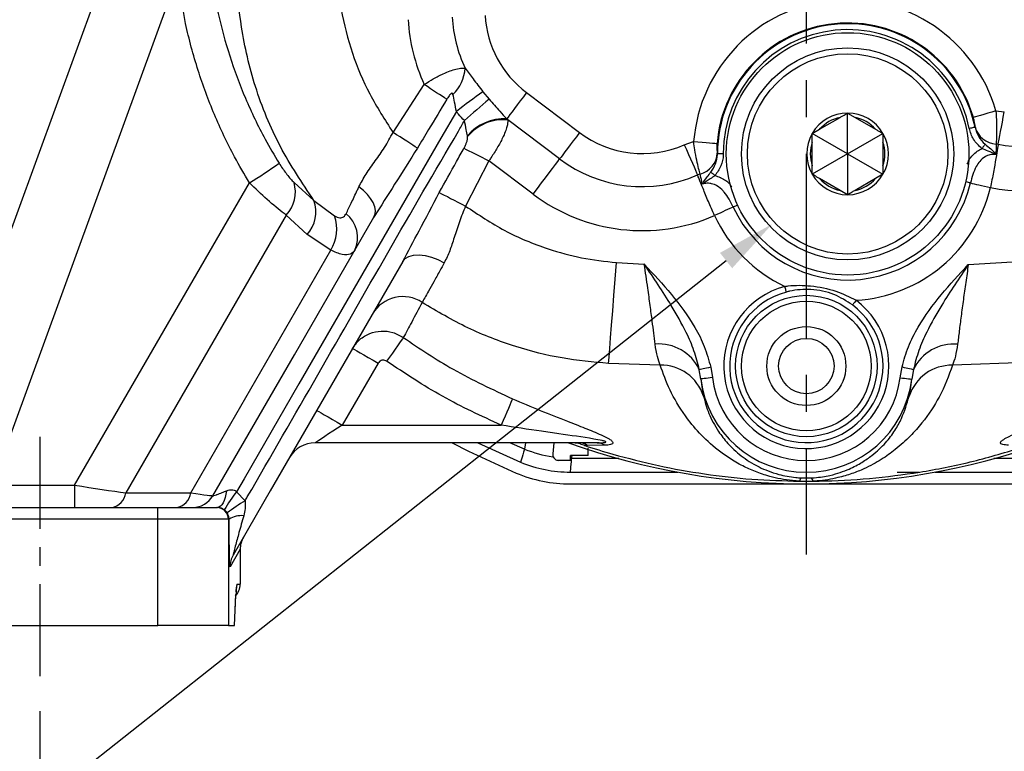
# Model space of a CAD drawing. Extents: x -18 to 700, y -10 to 490.
# Drawn here: x 495 to 579, y 88 to 150 of the extents above; entities that cross this region are included whole.
import ezdxf

# ---------------------------------------------------------------- set-up
doc = ezdxf.new("R2010")
doc.units = 0
doc.header["$LTSCALE"] = 12.5
doc.linetypes.add('CENTER', pattern=[2, 1.25, -0.25, 0.25, -0.25])
doc.layers.get('Defpoints').update_dxf_attribs({"linetype": 'CONTINUOUS'})
for name, color, linetype in [('CEN', 2, 'CENTER'), ('DIM', 3, 'CONTINUOUS'), ('MAIN', 7, 'CONTINUOUS')]:
    doc.layers.add(name, color=color, linetype=linetype)
doc.styles.get("Standard").update_dxf_attribs({"font": 'simplex.shx'})
doc.dimstyles.new('C', dxfattribs={"dimscale": 2.5, "dimtxt": 2.3, "dimasz": 2, "dimexe": 1, "dimexo": 1, "dimgap": 1, "dimtad": 1, "dimtoh": 1, "dimdec": 4, "dimdsep": 46, "dimtxsty": 'Standard', "dimcen": 0, "dimclrd": 256, "dimclre": 256, "dimclrt": 256, "dimadec": 0, "dimazin": 0, "dimtfac": 0.6, "dimtdec": 4, "dimtofl": 0, "dimtmove": 0, "dimatfit": 3, "dimfxl": 0, "dimtolj": 1, "dimarcsym": 0})
doc.dimstyles.new('L', dxfattribs={"dimscale": 2.5, "dimtxt": 2.3, "dimasz": 2, "dimexe": 1, "dimexo": 1, "dimgap": 1, "dimtad": 1, "dimdec": 4, "dimdsep": 46, "dimtxsty": 'Standard', "dimcen": 0, "dimclrd": 256, "dimclre": 256, "dimclrt": 256, "dimadec": 0, "dimazin": 0, "dimtfac": 0.6, "dimtdec": 4, "dimtmove": 0, "dimatfit": 3, "dimfxl": 0, "dimtolj": 1, "dimarcsym": 0})

# ---------------------------------------------------------------- blocks, each defined once
blk = doc.blocks.new('*D29')
at = {"layer": 'Defpoints', "color": 0}
for p in [(572.27, 143.44), (558.968, 132.906)]:
    blk.add_point(p, dxfattribs=at)
at = {"layer": 'DIM', "lineweight": -2}
for p, q in [((471.026, 63.27), (555.048, 129.803)), ((420.659, 63.27), (471.026, 63.27))]:
    blk.add_line(p, q, dxfattribs=at)
at = {"layer": 'DIM'}
blk.add_solid([(554.531, 130.456), (555.566, 129.149), (558.968, 132.906)], dxfattribs=at)
at = {"layer": 'DIM', "insert": (444.593, 74.832), "char_height": 5.75, "attachment_point": 5}
blk.add_mtext('\\A1;PS1/4{\\fPMingLiU|b0|i0|c136|p18;\\S塞頭^ PLUG;}', dxfattribs=at)
blk = doc.blocks.new('*D35')
at = {"layer": 'Defpoints', "color": 0}
for p in [(496.854, 94.067), (626.854, 94.067), (626.854, 78.954)]:
    blk.add_point(p, dxfattribs=at)
at = {"layer": 'DIM', "lineweight": -2}
for p, q in [((496.854, 91.567), (496.854, 76.454)), ((626.854, 91.567), (626.854, 76.454)), ((501.854, 78.954), (621.854, 78.954))]:
    blk.add_line(p, q, dxfattribs=at)
at = {"layer": 'DIM'}
for points in [[(501.854, 79.787), (501.854, 78.121), (496.854, 78.954)], [(621.854, 79.787), (621.854, 78.121), (626.854, 78.954)]]:
    blk.add_solid(points, dxfattribs=at)
at = {"layer": 'DIM', "insert": (561.854, 84.329), "char_height": 5.75, "attachment_point": 5}
blk.add_mtext('\\A1;130', dxfattribs=at)
blk = doc.blocks.new('*D36')
at = {"layer": 'Defpoints', "color": 0}
for p in [(485.854, 98.851), (637.916, 98.851), (637.916, 60.878)]:
    blk.add_point(p, dxfattribs=at)
at = {"layer": 'DIM', "lineweight": -2}
for p, q in [((485.854, 96.351), (485.854, 58.378)), ((637.916, 96.351), (637.916, 58.378)), ((490.854, 60.878), (632.916, 60.878))]:
    blk.add_line(p, q, dxfattribs=at)
at = {"layer": 'DIM'}
for points in [[(490.854, 61.712), (490.854, 60.045), (485.854, 60.878)], [(632.916, 61.712), (632.916, 60.045), (637.916, 60.878)]]:
    blk.add_solid(points, dxfattribs=at)
at = {"layer": 'DIM', "insert": (561.885, 66.253), "char_height": 5.75, "attachment_point": 5}
blk.add_mtext('\\A1;152', dxfattribs=at)

msp = doc.modelspace()

# ---------------------------------------------------------------- linework, layer by layer
at = {"layer": 'CEN'}
msp.add_line((561.85385, 188.85075), (561.85385, 104.87245), dxfattribs=at)
at = {"layer": 'CEN', "ltscale": 0.5}
msp.add_line((496.85385, 114.85075), (496.85385, 94.06669), dxfattribs=at)
at = {"layer": 'MAIN'}
for p, q in [((485.91416, 109.01645), (506.59593, 165.83913)), ((508.55031, 153.97996), (492.81447, 110.74608)), ((526.81398, 140.67233), (529.45033, 144.737)), ((534.43196, 144.12591), (534.95571, 143.48965)), ((538.12684, 144.04585), (542.6246, 140.65623)), ((562.98285, 140.94595), (564.72486, 141.9517)), ((565.35385, 142.31485), (565.98285, 141.9517)), ((565.35385, 138.85075), (565.35385, 142.31485)), ((565.98285, 141.9517), (567.72486, 140.94595)), ((577.93179, 142.49464), (578.63951, 142.41743)), ((536.45179, 141.82319), (536.5451, 141.7291)), ((540.93812, 138.41841), (536.5451, 141.7291)), ((576.1599, 141.11117), (576.16134, 141.13617)), ((533.1247, 140.31233), (533.11355, 140.37671)), ((562.35385, 140.5828), (562.98285, 140.94595)), ((562.35385, 139.8565), (562.35385, 140.5828)), ((565.35385, 138.85075), (562.35385, 140.5828)), ((565.35385, 138.85075), (568.35385, 140.5828)), ((551.5028, 139.62684), (552.30046, 139.89538)), ((562.35385, 137.845), (562.35385, 139.8565)), ((568.35385, 139.8565), (568.35385, 137.845)), ((578.12418, 139.66307), (577.94561, 139.68749)), ((554.30758, 138.92004), (554.31401, 138.89577)), ((565.35385, 138.85075), (562.35385, 137.1187)), ((565.35385, 138.85075), (565.35385, 135.38665)), ((565.35385, 138.85075), (568.35385, 137.1187)), ((534.94198, 138.25886), (532.96431, 134.41817)), ((538.68948, 135.43465), (534.94198, 138.25886)), ((568.35385, 137.845), (568.35385, 137.1187)), ((552.85042, 137.14274), (552.63249, 137.06251)), ((568.35385, 137.1187), (567.72486, 136.75555)), ((499.81481, 110.74608), (514.63016, 136.40702)), ((518.41705, 136.43247), (520.10323, 134.89486)), ((564.72486, 135.7498), (562.98285, 136.75555)), ((567.72486, 136.75555), (565.98285, 135.7498)), ((565.35385, 135.38665), (564.72486, 135.7498)), ((520.10323, 134.89486), (521.85897, 133.58337)), ((517.76251, 133.66114), (504.15262, 110.08811)), ((519.53013, 131.99802), (517.76251, 133.66114)), ((521.53837, 130.67108), (519.53013, 131.99802)), ((509.65479, 110.08811), (521.53837, 130.67108)), ((545.75706, 129.62716), (548.11766, 129.49205)), ((575.58778, 129.46608), (580.26411, 129.75413)), ((525.54519, 121.09637), (522.50866, 115.83695)), ((549.46266, 120.9372), (545.09387, 121.07407)), ((581.11109, 121.16094), (574.24769, 120.92219)), ((552.904, 119.75116), (552.77817, 120.54189)), ((553.74866, 120.74809), (553.89639, 119.87308)), ((569.80951, 119.85846), (569.96769, 120.77411)), ((570.93636, 120.56272), (570.80167, 119.73472)), ((522.50866, 115.83695), (535.98429, 115.83695)), ((544.11452, 114.33695), (520.19926, 114.33695)), ((534.01162, 114.33695), (537.62309, 112.69691)), ((537.95713, 113.79916), (536.71171, 114.33695)), ((538.04444, 114.33695), (537.95713, 113.79916)), ((540.43823, 114.33695), (540.35576, 113.39433)), ((542.51862, 114.29424), (542.24213, 114.31882)), ((543.30607, 114.12012), (542.99795, 114.12971)), ((544.76386, 114.13683), (543.30607, 114.12012)), ((543.35385, 113.25075), (543.35385, 113.89267)), ((541.95058, 112.99659), (541.81989, 113.0004)), ((541.85385, 112.85075), (541.85385, 113.25075)), ((541.95058, 112.99659), (542.0023, 113.25075)), ((545.95114, 112.99659), (541.95058, 112.99659)), ((581.75713, 112.99659), (577.75657, 112.99659)), ((541.85385, 111.85075), (550.94514, 111.85075)), ((561.28477, 111.08038), (562.41523, 111.0803)), ((561.42857, 111.3613), (562.27348, 111.36104)), ((569.55126, 111.85075), (571.42803, 111.85075)), ((572.76257, 111.85075), (581.85385, 111.85075)), ((492.81447, 110.74608), (499.81481, 110.74608)), ((499.81481, 110.74608), (499.81481, 108.85075)), ((541.85385, 110.85075), (581.85385, 110.85075)), ((504.15262, 110.08811), (509.65479, 110.08811)), ((513.55335, 110.1852), (514.26925, 109.42518)), ((489.85386, 108.85075), (506.85673, 108.85075)), ((506.85673, 107.85075), (506.85673, 108.85075)), ((506.85673, 108.85075), (511.85502, 108.85075)), ((511.85502, 108.85075), (511.9175, 108.85075)), ((506.85673, 107.85075), (489.85386, 107.85075)), ((506.85673, 98.85075), (506.85673, 107.85075)), ((512.85467, 107.85075), (506.85673, 107.85075)), ((512.85467, 107.85075), (512.85467, 98.85075)), ((512.9151, 107.85075), (512.85467, 107.85075)), ((513.85385, 105.3093), (512.99299, 103.81824)), ((513.85385, 105.3094), (513.85385, 105.3093)), ((513.85385, 105.3093), (513.85385, 102.35075)), ((513.57863, 102.35075), (513.85385, 102.35075)), ((513.37428, 98.85075), (513.49353, 101.47992)), ((513.37633, 98.85075), (513.4925, 101.41195)), ((513.49353, 101.47992), (513.4925, 101.41195)), ((489.85386, 98.85075), (506.85673, 98.85075)), ((512.85467, 98.85075), (506.85673, 98.85075)), ((512.85467, 98.85075), (513.37428, 98.85075)), ((513.37633, 98.85075), (513.37428, 98.85075))]:
    msp.add_line(p, q, dxfattribs=at)
at = {"layer": 'MAIN', "flags": 128}
for points in [[(531.37152, 143.48012), (531.18445, 143.60251), (530.97681, 143.73835), (530.75108, 143.88602), (530.50993, 144.04379), (530.25622, 144.20977), (529.99296, 144.382), (529.72326, 144.55844), (529.45033, 144.737)], [(538.12684, 144.04585), (537.85964, 143.6913), (537.59833, 143.34455), (537.34865, 143.01325), (537.11611, 142.70469), (536.90583, 142.42566), (536.72243, 142.18232), (536.56997, 141.98001), (536.45179, 141.82319)], [(532.18339, 142.45338), (530.86741, 140.17404), (524.88108, 129.8054), (518.83199, 119.32808), (514.18849, 111.2853), (513.55335, 110.1852)], [(577.93179, 142.49464), (577.57759, 142.39203), (577.23554, 142.29293), (576.91737, 142.20075), (576.63398, 142.11865), (576.39509, 142.04945), (576.20889, 141.9955), (576.08177, 141.95868), (576.01809, 141.94023)], [(578.12418, 139.66307), (578.1596, 139.85239), (578.2059, 140.09986), (578.26203, 140.39986), (578.32672, 140.74559), (578.39849, 141.12922), (578.47573, 141.54205), (578.55668, 141.97472), (578.63951, 142.41743)], [(576.1599, 141.11117), (576.14368, 141.10777), (576.11129, 141.101), (576.06385, 141.09108), (576.00299, 141.07834), (575.93079, 141.06324), (575.84973, 141.04628), (575.76259, 141.02806), (575.67235, 141.00918)], [(528.88599, 139.34226), (528.69786, 139.46303), (528.48248, 139.60129), (528.24297, 139.75503), (527.98279, 139.92205), (527.70571, 140.09991), (527.41573, 140.28606), (527.11705, 140.47779), (526.81398, 140.67233)], [(542.6246, 140.65623), (542.35353, 140.29654), (542.08861, 139.94501), (541.83584, 139.60961), (541.60094, 139.29792), (541.38925, 139.01703), (541.20557, 138.77329), (541.05404, 138.57223), (540.93812, 138.41841)], [(551.5028, 139.62684), (551.68438, 139.21468), (551.86183, 138.81186), (552.03116, 138.42751), (552.1885, 138.07035), (552.3303, 137.74847), (552.45335, 137.46917), (552.55484, 137.23877), (552.63249, 137.06251)], [(552.30046, 139.89538), (552.66804, 139.86596), (553.02302, 139.83755), (553.35323, 139.81112), (553.64733, 139.78759), (553.89525, 139.76775), (554.08849, 139.75228), (554.22041, 139.74173), (554.2865, 139.73644)], [(577.01452, 139.66526), (576.99369, 139.63795), (576.96772, 139.60392), (576.93716, 139.56386), (576.90261, 139.51857), (576.86476, 139.46897), (576.82439, 139.41606), (576.78231, 139.3609), (576.73936, 139.30461)], [(532.82659, 139.33705), (533.02643, 139.23518), (533.25121, 139.12062), (533.498, 138.99484), (533.76357, 138.85948), (534.04449, 138.7163), (534.33708, 138.56717), (534.63755, 138.41403), (534.94198, 138.25886)], [(554.31401, 138.89577), (554.33059, 138.89571), (554.36367, 138.89557), (554.41214, 138.89538), (554.47432, 138.89512), (554.54808, 138.89482), (554.63089, 138.89448), (554.71992, 138.89412), (554.81211, 138.89374)], [(538.68948, 135.43465), (539.0509, 135.91423), (539.40413, 136.38293), (539.74116, 136.83014), (540.05435, 137.24572), (540.33661, 137.62025), (540.58152, 137.94524), (540.78356, 138.21332), (540.93812, 138.41841)], [(553.76682, 137.30711), (553.79272, 137.28453), (553.82498, 137.2564), (553.86296, 137.22329), (553.9059, 137.18587), (553.95291, 137.14488), (554.00306, 137.10115), (554.05535, 137.05557), (554.1087, 137.00906)], [(575.76939, 136.38611), (575.69867, 136.40285), (575.61474, 136.42271), (575.51904, 136.44536), (575.4132, 136.4704), (575.36246, 136.48241)], [(575.76939, 136.38611), (575.91083, 136.35264), (576.07869, 136.31293), (576.27009, 136.26763), (576.48177, 136.21754), (576.7101, 136.16352), (576.95117, 136.10647), (577.20086, 136.04738), (577.45489, 135.98727)], [(525.19598, 133.49152), (525.29572, 133.75155), (525.31699, 134.04765), (525.25917, 134.3712), (525.12393, 134.7128), (524.91522, 135.06251), (524.6391, 135.41015), (524.30361, 135.74561), (523.9185, 136.05914)], [(530.73558, 135.57689), (530.93275, 135.47438), (531.16115, 135.35564), (531.41725, 135.22249), (531.69713, 135.07698), (531.99648, 134.92135), (532.31071, 134.75798), (532.63498, 134.58939), (532.96431, 134.41817)], [(555.64554, 134.34448), (555.71146, 134.37508), (555.78969, 134.41139), (555.87889, 134.45279), (555.97754, 134.49859), (556.02484, 134.52054)], [(555.64554, 134.34448), (555.51371, 134.28329), (555.35725, 134.21066), (555.17884, 134.12785), (554.98153, 134.03627), (554.76871, 133.93748), (554.54401, 133.83319), (554.31127, 133.72516), (554.07448, 133.61525)], [(511.54697, 109.85075), (512.46621, 111.44291), (518.45254, 121.81155), (525.19598, 133.49152)], [(527.6323, 129.71135), (527.85014, 129.9682), (528.16357, 130.1545), (528.56, 130.26276), (529.0235, 130.28865), (529.53546, 130.23112), (530.07534, 130.09248), (530.62143, 129.8783), (531.15183, 129.59718)], [(527.6323, 129.71135), (525.23786, 125.56406), (516.40611, 110.26702), (513.26025, 104.81824)], [(545.09387, 121.07407), (545.13522, 121.6073), (545.19205, 122.34021), (545.26294, 123.25455), (545.34614, 124.32755), (545.43957, 125.5325), (545.5409, 126.8394), (545.64762, 128.21571), (545.75706, 129.62716)], [(560.16507, 127.12754), (560.16258, 127.13681), (560.15518, 127.16429), (560.14318, 127.20891), (560.12702, 127.26895), (560.10734, 127.34212), (560.08488, 127.42559), (560.06051, 127.51617), (560.03517, 127.61036)], [(566.073, 126.43634), (566.0142, 126.35851), (565.95767, 126.28366), (565.90557, 126.21468), (565.8599, 126.15423), (565.82242, 126.10461), (565.79457, 126.06774), (565.77742, 126.04504), (565.77163, 126.03737)], [(527.68137, 123.26953), (527.61264, 123.17186), (527.50437, 123.01802), (527.35975, 122.81252), (527.18304, 122.56142), (526.97944, 122.27211), (526.75494, 121.95312), (526.51618, 121.61384), (526.27016, 121.26426)], [(523.38012, 122.34637), (523.42173, 122.32235), (523.54493, 122.25122), (523.745, 122.1357), (524.01426, 121.98025), (524.34234, 121.79083), (524.71665, 121.57472), (525.1228, 121.34023), (525.54519, 121.09637)], [(553.74866, 120.74809), (553.57289, 120.71074), (553.40283, 120.67462), (553.24403, 120.64088), (553.10167, 120.61063), (552.98037, 120.58485), (552.88408, 120.56439), (552.81594, 120.54992), (552.77817, 120.54189)], [(569.96769, 120.77411), (570.14261, 120.73594), (570.31188, 120.699), (570.47003, 120.66449), (570.61195, 120.63352), (570.73304, 120.60709), (570.8294, 120.58606), (570.89791, 120.57111), (570.93636, 120.56272)], [(553.89639, 119.87308), (553.70488, 119.84955), (553.52056, 119.82691), (553.35037, 119.806), (553.20071, 119.78761), (553.07719, 119.77244), (552.98445, 119.76104), (552.92599, 119.75386), (552.904, 119.75116)], [(569.80951, 119.85846), (570.00098, 119.83458), (570.18525, 119.8116), (570.3554, 119.79038), (570.50503, 119.77171), (570.62853, 119.75631), (570.72124, 119.74475), (570.77969, 119.73746), (570.80167, 119.73472)], [(536.94094, 118.07089), (536.88933, 117.95039), (536.81263, 117.77127), (536.71295, 117.5385), (536.59306, 117.25854), (536.45629, 116.93914), (536.30642, 116.58918), (536.14762, 116.21836), (535.98429, 115.83695)], [(520.3436, 117.08695), (520.3852, 117.06293), (520.5084, 116.9918), (520.70847, 116.87629), (520.97773, 116.72083), (521.30582, 116.53141), (521.68013, 116.3153), (522.08628, 116.08081), (522.50866, 115.83695)], [(522.50866, 115.83695), (522.10764, 115.57648), (521.7188, 115.32392), (521.35396, 115.08695), (521.02421, 114.87277), (520.73956, 114.68788), (520.50866, 114.53791), (520.33853, 114.42741), (520.23434, 114.35974), (520.19926, 114.33695)], [(531.81737, 114.33695), (533.21571, 113.61565), (537.23847, 111.77383)], [(512.68927, 110.2685), (512.6422, 109.97214), (512.57675, 109.69806), (512.49458, 109.45321), (512.39777, 109.24382), (512.28879, 109.07517), (512.17038, 108.95156), (512.04557, 108.87611), (511.9175, 108.85075)], [(513.57863, 102.35075), (513.54982, 102.05812), (513.47506, 101.80296)]]:
    msp.add_lwpolyline(points, dxfattribs=at)
at = {"layer": 'MAIN'}
for centre, radius in [((565.35385, 138.85075), 10.285), ((565.35385, 138.85075), 9), ((565.35385, 138.85075), 8.5), ((561.85385, 120.85075), 6), ((561.85385, 120.85075), 5.5), ((561.85385, 120.85075), 3.35), ((561.85385, 120.85075), 2.35)]:
    msp.add_circle(centre, radius, dxfattribs=at)
for centre, radius, start, end in [((565.35385, 138.85075), 13.09513, 16.1565443, 175.4245454), ((543.4436, 151.10075), 11.63614, 183.2174868, 205.3073852), ((543.4436, 151.10075), 8.834, 183.2174868, 232.9973578), ((543.4436, 151.10075), 15.37234, 183.2174868, 204.4547326), ((565.35385, 138.85075), 11.10274, 16.1565443, 175.4245454), ((565.35385, 138.85075), 11.03993, 11.8148062, 179.7663398), ((565.35385, 138.85075), 10.54183, 11.8148062, 179.7663398), ((529.59031, 146.31824), 3.3394, 313.460036, 356.7101617), ((599.74657, 53.96817), 111.33021, 125.9213803, 127.3636662), ((625.45898, 37.3134), 139.5143, 130.4438454, 131.5817087), ((565.35385, 138.85075), 3.4641, 90, 150), ((565.35385, 138.85075), 3.1641, 101.4662219, 138.5337781), ((565.35385, 138.85075), 3.4641, 30, 90), ((565.35385, 138.85075), 3.1641, 41.4662219, 78.5337781), ((536.24418, 137.72701), 4.10144, 87.0986411, 139.7561983), ((536.17447, 137.78671), 3.95978, 84.6293435, 140.370701), ((578.06138, 141.65322), 1.96913, 195.2229607, 266.6295428), ((580.26411, 151.10075), 11.63614, 259.4027835, 306.4826821), ((547.94136, 147.71112), 8.834, 232.9973578, 293.7753986), ((565.35385, 138.85075), 3.4641, 150, 210), ((565.35385, 138.85075), 3.4641, 330, 30), ((565.35385, 138.85075), 3.1641, 161.4662219, 198.5337781), ((565.35385, 138.85075), 3.1641, 341.4662219, 18.5337781), ((552.34246, 139.04518), 1.96909, 284.9494868, 356.3560457), ((501.23575, 159.4335), 26.63886, 300.1863913, 306.670841), ((547.94136, 147.71112), 11.63614, 232.9973578, 293.7753986), ((580.26411, 151.10075), 15.37234, 259.4703294, 303.5176392), ((565.35385, 138.85075), 3.4641, 210, 270), ((565.35385, 138.85075), 3.4641, 270, 330), ((515.6374, 135.62602), 2.89428, 317.24342, 16.1789623), ((565.35385, 138.85075), 10.70317, 204.8991371, 346.6869299), ((565.35385, 138.85075), 3.1641, 221.4662219, 258.5337781), ((565.35385, 138.85075), 3.1641, 281.4662219, 318.5337781), ((547.94136, 147.71112), 15.37234, 232.9973578, 293.5138983), ((565.35385, 138.85075), 12.43522, 273.3153325, 346.6869299), ((517.35578, 133.93329), 2.91086, 318.329592, 19.2893703), ((518.47056, 132.48259), 3.56273, 329.4386002, 17.9972181), ((521.24869, 131.76441), 2.56368, 334.7470193, 51.7821635), ((565.35385, 138.85075), 12.43522, 204.8991371, 244.6775858), ((561.85385, 120.85075), 7, 105.058933, 52.9339853), ((561.85385, 120.85075), 6.5, 105.058933, 52.9339853), ((527.63506, 123.76812), 2.97419, 56.400125, 149.3755496), ((549.3619, 118.95432), 3.76713, 24.9248075, 95.0367428), ((574.3476, 118.93495), 3.77971, 84.9310936, 154.4905193), ((549.50702, 117.12108), 3.81638, 17.9249964, 90.6660417), ((574.19375, 117.10865), 3.81392, 89.1897163, 161.9962375), ((561.85385, 120.85075), 9.01715, 187.0043586, 352.8903753), ((561.85385, 120.85075), 8.0173, 187.0043586, 352.8903753), ((520.19926, 111.83695), 2.5, 90, 150), ((542.22688, 124.70956), 11.71612, 248.6272952, 260.7704314), ((561.85385, 170.85075), 60, 250.3725612, 289.6274388), ((542.55502, 112.92814), 1.40886, 57.7858542, 89.5299434), ((544.10118, 113.14017), 1.19685, 56.3802394, 89.3616454), ((541.85385, 122.85075), 11, 247.3801351, 270), ((541.85385, 122.85075), 12, 247.3801351, 270), ((561.69714, 111.04657), 0.41375, 130.475528, 175.3133341), ((562.00138, 111.04749), 0.41515, 4.5331787, 49.048339), ((502.72801, 110.26779), 1.43589, 279.2950742, 352.8116792), ((508.23018, 110.26779), 1.43589, 279.2950376, 352.811537), ((509.81492, 110.85075), 2, 270, 330), ((523.03559, 102.58375), 12.15298, 141.2825864, 150.043947), ((536.15113, 75.29621), 40.54138, 122.6660773, 125.2626349), ((511.85484, 107.85092), 0.99983, 359.9901499, 89.9899964), ((513.97232, 106.1773), 1.97943, 84.7961517, 122.2830528), ((514.98822, 103.8207), 1.99523, 150.0025842, 180.0707971)]:
    msp.add_arc(centre, radius, start, end, dxfattribs=at)
for centre, major_axis, ratio, start_param, end_param in [((499.69395, 110.85075), (6.351, -0.99959), 0.01316283, 4.73349261, 5.4927198), ((505.19612, 110.85075), (6.351, -0.99959), 0.01316283, 5.4927198, 6.27811797), ((515.85451, 105.31162), (1.00131, 1.73432), 0.9986908, 1.57079633, 2.09493791), ((512.35336, 102.35075), (1.50049, 0), 0.99967222, 5.53299068, 6.28318531), ((513.57863, 95.85075), (0, 6.5), 0.02618592, 0, 0.42445782), ((513.57863, 95.85075), (0, 6.5), 0.02618592, 0.42445782, 0.52359878)]:
    msp.add_ellipse(centre, major_axis=major_axis, ratio=ratio, start_param=start_param, end_param=end_param, dxfattribs=at)
for points, knots in [([(520.10323, 134.89486), (519.10439, 136.39296), (517.08005, 139.42917), (515.04594, 144.43025), (513.92487, 149.20131), (513.51715, 153.59291), (513.71031, 156.26058), (513.8077, 157.60557)], [0, 0, 0, 0, 0.22327441, 0.4525112, 0.66693107, 0.83207295, 1, 1, 1, 1]), ([(522.10492, 156.99895), (522.06958, 156.02131), (521.99833, 154.05056), (522.39452, 150.81109), (523.28058, 147.39372), (524.74963, 143.86448), (526.12113, 141.74371), (526.81398, 140.67233)], [0, 0, 0, 0, 0.16927044, 0.34121749, 0.56316309, 0.77931878, 1, 1, 1, 1]), ([(514.63016, 136.40702), (514.20308, 137.1342), (513.10375, 139.00599), (511.61105, 142.17633), (510.21894, 145.95902), (509.14913, 149.90008), (508.74992, 152.62001), (508.55031, 153.97996)], [0, 0, 0, 0, 0.13500044, 0.34749583, 0.55999511, 0.7799994, 1, 1, 1, 1]), ([(511.34464, 154.41291), (511.53804, 153.18952), (511.92486, 150.74274), (512.92665, 147.11427), (514.24947, 143.54899), (515.6901, 140.52051), (516.74439, 138.7425), (517.14494, 138.06701)], [0, 0, 0, 0, 0.21273215, 0.42546607, 0.6453725, 0.86527174, 1, 1, 1, 1]), ([(529.45033, 144.737), (529.70874, 144.90054), (530.25106, 145.24377), (531.00435, 145.62835), (531.64363, 145.89759), (532.18936, 146.07234), (532.6205, 146.15194), (532.83844, 146.13375), (532.92421, 146.1266)], [0, 0, 0, 0, 0.18879635, 0.3962268, 0.55063743, 0.69629922, 0.88049326, 1, 1, 1, 1]), ([(532.92421, 146.1266), (533.14747, 145.82484), (533.6269, 145.17688), (534.15161, 144.4919), (534.43196, 144.12591)], [0, 0, 0, 0, 0.465692854, 1, 1, 1, 1]), ([(531.88731, 143.89432), (531.88609, 143.89955), (531.88003, 143.92552), (531.86697, 143.95911), (531.84049, 143.98443), (531.81567, 143.99159), (531.78374, 143.98654), (531.73398, 143.9602), (531.60976, 143.84496), (531.48973, 143.67158), (531.39868, 143.5241), (531.37152, 143.48012)], [0, 0, 0, 0, 0.02142749, 0.10646046, 0.14599095, 0.18580812, 0.22173252, 0.28042615, 0.398115, 0.82049721, 1, 1, 1, 1]), ([(532.18339, 142.45338), (532.13651, 142.72282), (532.0484, 143.22923), (531.93866, 143.6823), (531.88731, 143.89432)], [0, 0, 0, 0, 0.532059207, 1, 1, 1, 1]), ([(531.37152, 143.48012), (530.85617, 142.62432), (530.02614, 141.24595), (529.19942, 139.86559), (528.88599, 139.34226)], [0, 0, 0, 0, 0.62087908, 1, 1, 1, 1]), ([(534.95571, 143.48965), (535.25828, 143.14729), (535.76729, 142.57135), (536.25428, 142.03907), (536.45179, 141.82319)], [0, 0, 0, 0, 0.59442773, 1, 1, 1, 1]), ([(532.36545, 142.21803), (532.36544, 142.21804), (532.30347, 142.2955), (532.24342, 142.37445), (532.18339, 142.45338)], [0, 0, 0, 0, 0.00020038, 1, 1, 1, 1]), ([(532.86509, 141.67149), (532.69641, 141.85203), (532.52772, 142.03258), (532.36546, 142.21801), (532.36545, 142.21803)], [0, 0, 0, 0, 0.99991964, 1, 1, 1, 1]), ([(564.72486, 141.9517), (564.80235, 141.99644), (565.01751, 142.12066), (565.22262, 142.23908), (565.35385, 142.31485)], [0, 0, 0, 0, 0.360170766, 1, 1, 1, 1]), ([(576.16134, 141.13617), (576.1618, 141.15643), (576.16315, 141.21472), (576.14601, 141.37925), (576.09856, 141.64218), (576.04456, 141.8422), (576.01809, 141.94023)], [0, 0, 0, 0, 0.15406103, 0.44327366, 0.72715602, 1, 1, 1, 1]), ([(577.93179, 142.49464), (577.95246, 142.1521), (577.99414, 141.46132), (577.99022, 140.55143), (577.96564, 139.96734), (577.9507, 139.75861), (577.94561, 139.68749)], [0, 0, 0, 0, 0.28372665, 0.57218668, 0.85425024, 1, 1, 1, 1]), ([(532.3692, 140.77521), (532.36921, 140.77522), (532.52609, 141.07853), (532.6956, 141.37502), (532.86509, 141.67149)], [0, 0, 0, 0, 0.00005936, 1, 1, 1, 1]), ([(533.11355, 140.37671), (533.08545, 140.55175), (533.01815, 140.97096), (532.92143, 141.41365), (532.86509, 141.67149)], [0, 0, 0, 0, 0.41755629, 1, 1, 1, 1]), ([(536.5451, 141.7291), (536.53451, 141.54956), (536.51026, 141.13861), (536.16949, 140.30645), (535.67101, 139.38399), (535.25003, 138.71203), (535.00013, 138.3444), (534.94198, 138.25886)], [0, 0, 0, 0, 0.22262259, 0.50953731, 0.72703486, 0.93648599, 1, 1, 1, 1]), ([(576.1599, 141.11117), (576.23727, 140.84606), (576.39899, 140.29198), (576.80353, 139.88008), (577.01452, 139.66526)], [0, 0, 0, 0, 0.47845141, 1, 1, 1, 1]), ([(514.26925, 109.42518), (514.33022, 109.5308), (516.38657, 113.09267), (522.43965, 123.53168), (528.3133, 133.93088), (532.36919, 140.77519), (532.3692, 140.77521)], [0, 0, 0, 0, 0.01010674, 0.34084452, 0.99999839, 1, 1, 1, 1]), ([(523.9185, 136.05914), (524.11245, 136.41953), (524.50555, 137.14997), (525.30076, 138.23894), (526.12217, 139.39602), (526.58138, 140.24321), (526.81398, 140.67233)], [0, 0, 0, 0, 0.245866973, 0.49831926, 0.745881794, 1, 1, 1, 1]), ([(532.82659, 139.33705), (532.83911, 139.35999), (532.89248, 139.45773), (532.97811, 139.6333), (533.07329, 139.87745), (533.13836, 140.10945), (533.12856, 140.25498), (533.1247, 140.31233)], [0, 0, 0, 0, 0.07418557, 0.31598705, 0.55179695, 0.82338645, 1, 1, 1, 1]), ([(567.72486, 140.94595), (567.80235, 140.90121), (568.01751, 140.77699), (568.22262, 140.65857), (568.35385, 140.5828)], [0, 0, 0, 0, 0.36017163, 1, 1, 1, 1]), ([(568.35385, 140.5828), (568.35385, 140.5284), (568.35385, 140.29321), (568.35385, 140.0463), (568.35385, 139.8565)], [0, 0, 0, 0, 0.231319543, 1, 1, 1, 1]), ([(576.73936, 139.30461), (576.47604, 139.55182), (575.9697, 140.02719), (575.76879, 140.69072), (575.67235, 141.00918)], [0, 0, 0, 0, 0.52004689, 1, 1, 1, 1]), ([(552.85042, 137.14274), (552.81182, 137.28213), (552.73508, 137.55919), (552.56443, 138.29335), (552.41021, 139.10082), (552.33328, 139.65777), (552.30046, 139.89538)], [0, 0, 0, 0, 0.26866137, 0.53398541, 0.80119048, 1, 1, 1, 1]), ([(554.2865, 139.73644), (554.28174, 139.66573), (554.27051, 139.49872), (554.27012, 139.25521), (554.28348, 139.03787), (554.29941, 138.95999), (554.30758, 138.92004)], [0, 0, 0, 0, 0.19097478, 0.4510981, 0.71839436, 1, 1, 1, 1]), ([(577.01452, 139.66526), (577.17685, 139.53166), (577.5276, 139.243), (577.80192, 138.96806), (577.92829, 138.80529), (577.92951, 138.80373)], [0, 0, 0, 0, 0.46040363, 0.99481978, 1, 1, 1, 1]), ([(578.12418, 139.66307), (578.12227, 139.65194), (578.09294, 139.48077), (578.01235, 138.98636), (577.83529, 137.93869), (577.63872, 136.87473), (577.50139, 136.21175), (577.45489, 135.98727)], [0, 0, 0, 0, 0.01936628, 0.29787677, 0.57734217, 0.85689104, 1, 1, 1, 1]), ([(577.94561, 139.68749), (577.9419, 139.48797), (577.93742, 139.24643), (577.93068, 138.86933), (577.92951, 138.80373)], [0, 0, 0, 0, 0.826053788, 1, 1, 1, 1]), ([(528.88599, 139.34226), (528.2386, 138.31876), (527.00002, 136.36062), (525.77885, 134.41851), (525.19598, 133.49152)], [0, 0, 0, 0, 0.52269076, 1, 1, 1, 1]), ([(530.73558, 135.57689), (531.22187, 136.44954), (531.91999, 137.7023), (532.61554, 138.95649), (532.82659, 139.33705)], [0, 0, 0, 0, 0.69657347, 1, 1, 1, 1]), ([(553.76682, 137.30711), (553.913, 137.5337), (554.20448, 137.98552), (554.31039, 138.56103), (554.31365, 138.86164), (554.31401, 138.89577)], [0, 0, 0, 0, 0.47141334, 0.93997847, 1, 1, 1, 1]), ([(554.81211, 138.89374), (554.81134, 138.8525), (554.80462, 138.49152), (554.66728, 137.80071), (554.29498, 137.27306), (554.1087, 137.00906)], [0, 0, 0, 0, 0.06054701, 0.52994879, 1, 1, 1, 1]), ([(575.50136, 137.96714), (575.54817, 138.09611), (575.7096, 138.54094), (576.18827, 138.99102), (576.60862, 139.23021), (576.73936, 139.30461)], [0, 0, 0, 0, 0.219541946, 0.757252536, 1, 1, 1, 1]), ([(577.92951, 138.80373), (577.75749, 138.80937), (577.43627, 138.81989), (576.95176, 138.60462), (576.55623, 138.25358), (576.07514, 137.52269), (575.89926, 136.86887), (575.76939, 136.38611)], [0, 0, 0, 0, 0.14299493, 0.26702552, 0.43542768, 0.58313703, 1, 1, 1, 1]), ([(577.92951, 138.80373), (577.9274, 138.80481), (577.71892, 138.91245), (577.32108, 139.04978), (576.91852, 139.22612), (576.73936, 139.30461)], [0, 0, 0, 0, 0.00561992, 0.55743818, 1, 1, 1, 1]), ([(517.14494, 138.06701), (517.34071, 137.76876), (517.7378, 137.16382), (518.18255, 136.65904), (518.39243, 136.45627), (518.41705, 136.43247)], [0, 0, 0, 0, 0.461888489, 0.936851787, 1, 1, 1, 1]), ([(562.35385, 137.1187), (562.35385, 137.1731), (562.35385, 137.40829), (562.35385, 137.6552), (562.35385, 137.845)], [0, 0, 0, 0, 0.23131575, 1, 1, 1, 1]), ([(554.07448, 133.61525), (553.89398, 134.02455), (553.5331, 134.84289), (553.08219, 135.94213), (552.78378, 136.68859), (552.67353, 136.96109), (552.63249, 137.06251)], [0, 0, 0, 0, 0.2779252, 0.55568066, 0.8346357, 1, 1, 1, 1]), ([(553.04372, 136.27957), (553.02937, 136.34374), (552.947, 136.71203), (552.8941, 136.94794), (552.85042, 137.14274)], [0, 0, 0, 0, 0.17425543, 1, 1, 1, 1]), ([(553.04372, 136.27957), (553.0446, 136.28134), (553.14892, 136.49286), (553.37056, 136.8163), (553.65686, 137.17091), (553.76682, 137.30711)], [0, 0, 0, 0, 0.005180851, 0.617908576, 1, 1, 1, 1]), ([(554.1087, 137.00906), (553.9774, 136.91453), (553.62025, 136.65745), (553.25341, 136.44866), (553.04556, 136.28105), (553.04372, 136.27957)], [0, 0, 0, 0, 0.36559439, 0.99438006, 1, 1, 1, 1]), ([(554.1087, 137.00906), (554.25373, 136.96454), (554.42751, 136.91121), (554.86365, 136.69851), (555.25525, 136.47468), (555.46621, 136.13654), (555.51503, 136.0583)], [0, 0, 0, 0, 0.26160522, 0.31345129, 0.84114282, 1, 1, 1, 1]), ([(562.98285, 136.75555), (562.90535, 136.80029), (562.6902, 136.92451), (562.48509, 137.04293), (562.35385, 137.1187)], [0, 0, 0, 0, 0.36016968, 1, 1, 1, 1]), ([(517.76251, 133.66114), (517.70562, 133.70297), (517.22238, 134.05833), (516.17185, 134.91117), (515.13656, 135.91569), (514.63016, 136.40702)], [0, 0, 0, 0, 0.06381185, 0.54208343, 1, 1, 1, 1]), ([(555.64554, 134.34448), (555.42147, 134.79168), (555.17958, 135.27445), (554.67781, 135.84502), (554.34728, 136.13092), (553.93224, 136.30399), (553.57418, 136.36823), (553.30493, 136.36242), (553.10308, 136.29839), (553.04372, 136.27957)], [0, 0, 0, 0, 0.41660296, 0.44974145, 0.64136908, 0.7794812, 0.82210475, 0.94768871, 1, 1, 1, 1]), ([(522.83472, 133.7786), (522.97428, 134.06867), (523.25732, 134.65698), (523.64459, 135.47416), (523.87348, 135.96299), (523.9185, 136.05914)], [0, 0, 0, 0, 0.43860833, 0.88957655, 1, 1, 1, 1]), ([(527.6323, 129.71135), (528.09524, 130.58101), (529.12904, 132.52307), (530.16405, 134.49049), (530.73558, 135.57689)], [0, 0, 0, 0, 0.44780236, 1, 1, 1, 1]), ([(565.98285, 135.7498), (565.90535, 135.70506), (565.6902, 135.58084), (565.48509, 135.46242), (565.35385, 135.38665)], [0, 0, 0, 0, 0.36017211, 1, 1, 1, 1]), ([(532.96431, 134.41817), (532.78198, 133.97962), (532.41233, 133.09048), (532.01352, 131.7983), (531.62831, 130.59344), (531.31201, 129.9321), (531.15183, 129.59718)], [0, 0, 0, 0, 0.26133059, 0.52983919, 0.76189521, 1, 1, 1, 1]), ([(532.96431, 134.41817), (534.04867, 133.69423), (536.24354, 132.22888), (539.60395, 130.84228), (542.80163, 129.96093), (544.76707, 129.73897), (545.75706, 129.62716)], [0, 0, 0, 0, 0.28232629, 0.57146019, 0.78414497, 1, 1, 1, 1]), ([(521.85897, 133.58337), (522.0091, 133.51708), (522.30133, 133.38804), (522.64168, 133.47558), (522.77126, 133.67899), (522.83472, 133.7786)], [0, 0, 0, 0, 0.35027478, 0.68182746, 1, 1, 1, 1]), ([(523.56737, 130.6707), (523.45542, 130.5432), (523.22105, 130.27628), (522.54291, 130.25238), (521.8778, 130.5296), (521.53837, 130.67108)], [0, 0, 0, 0, 0.30929453, 0.64750676, 1, 1, 1, 1]), ([(531.15183, 129.59718), (531.02763, 129.37367), (530.70598, 128.7948), (530.24452, 127.96727), (529.80907, 127.18809), (529.46846, 126.57985), (529.34406, 126.35796), (529.28095, 126.24538)], [0, 0, 0, 0, 0.13347637, 0.34568513, 0.56404677, 0.77881762, 1, 1, 1, 1]), ([(549.03117, 122.7069), (548.95646, 123.32914), (548.83792, 124.31653), (548.61461, 125.99805), (548.39192, 127.61501), (548.21729, 128.81018), (548.11766, 129.49205)], [0, 0, 0, 0, 0.334228791, 0.530371895, 0.732065235, 1, 1, 1, 1]), ([(552.77817, 120.54189), (552.64298, 121.08174), (552.37233, 122.16249), (551.56415, 123.98357), (550.18226, 126.43896), (548.90427, 128.32809), (548.12126, 129.48672), (548.11766, 129.49205)], [0, 0, 0, 0, 0.16465392, 0.32962577, 0.58851957, 0.99810809, 1, 1, 1, 1]), ([(548.11766, 129.49205), (548.12178, 129.48761), (548.90302, 128.64695), (550.46664, 126.9601), (552.18373, 124.62037), (553.26744, 122.50871), (553.58705, 121.33938), (553.74866, 120.74809)], [0, 0, 0, 0, 0.00172606, 0.32713777, 0.65531713, 0.8257074, 1, 1, 1, 1]), ([(569.96769, 120.77411), (570.12884, 121.35384), (570.45549, 122.52899), (571.53879, 124.61996), (573.25433, 126.95167), (574.80116, 128.62015), (575.58366, 129.46164), (575.58778, 129.46608)], [0, 0, 0, 0, 0.17196582, 0.34858434, 0.67080414, 0.99826626, 1, 1, 1, 1]), ([(575.58778, 129.46608), (575.58418, 129.46075), (574.81671, 128.32546), (573.5523, 126.45632), (572.17339, 124.02185), (571.35285, 122.19305), (571.0751, 121.10581), (570.93636, 120.56272)], [0, 0, 0, 0, 0.00190008, 0.40512155, 0.66642497, 0.8333734, 1, 1, 1, 1]), ([(575.58778, 129.46608), (575.5138, 128.95884), (575.36685, 127.95129), (575.16056, 126.46809), (574.97458, 125.07724), (574.80924, 123.78262), (574.72452, 123.06422), (574.68155, 122.69987)], [0, 0, 0, 0, 0.200182492, 0.397632604, 0.600657908, 0.797465979, 1, 1, 1, 1]), ([(560.03517, 127.61036), (560.12748, 127.62359), (560.85151, 127.72732), (562.31088, 127.6926), (564.2961, 127.31625), (565.51091, 126.71469), (566.073, 126.43634)], [0, 0, 0, 0, 0.044672685, 0.350367986, 0.699412953, 1, 1, 1, 1]), ([(565.77163, 126.03737), (565.26131, 126.36212), (564.18955, 127.04414), (562.29751, 127.42293), (560.93518, 127.32342), (560.25549, 127.15054), (560.16507, 127.12754)], [0, 0, 0, 0, 0.3068061, 0.64435573, 0.95268944, 1, 1, 1, 1]), ([(529.28095, 126.24538), (528.98546, 125.68564), (528.45658, 124.68376), (527.91873, 123.70255), (527.68137, 123.26953)], [0, 0, 0, 0, 0.558687168, 1, 1, 1, 1]), ([(545.09387, 121.07407), (543.77024, 121.19318), (541.10167, 121.43332), (537.09135, 122.46461), (533.07917, 123.99453), (530.55466, 125.49057), (529.28095, 126.24538)], [0, 0, 0, 0, 0.23700779, 0.47783257, 0.73654765, 1, 1, 1, 1]), ([(523.38012, 122.34637), (523.57097, 122.61315), (523.95479, 123.14967), (524.82817, 123.65879), (525.80283, 123.86644), (526.8125, 123.76158), (527.39144, 123.43371), (527.68137, 123.26953)], [0, 0, 0, 0, 0.1995102, 0.40123146, 0.60072586, 0.80004877, 1, 1, 1, 1]), ([(527.68137, 123.26953), (529.06972, 122.33937), (532.01898, 120.36345), (535.23752, 118.86432), (536.94094, 118.07089)], [0, 0, 0, 0, 0.47074762, 1, 1, 1, 1]), ([(549.46266, 120.9372), (549.38297, 121.15591), (549.22063, 121.60144), (549.09509, 122.33397), (549.03117, 122.7069)], [0, 0, 0, 0, 0.49089321, 1, 1, 1, 1]), ([(574.68155, 122.69987), (574.62038, 122.33842), (574.4957, 121.60174), (574.33138, 121.15151), (574.24769, 120.92219)], [0, 0, 0, 0, 0.49065833, 1, 1, 1, 1]), ([(526.27016, 121.26426), (526.2218, 121.29162), (526.1251, 121.34632), (525.95542, 121.36171), (525.79115, 121.32375), (525.64344, 121.23468), (525.57786, 121.14236), (525.54519, 121.09637)], [0, 0, 0, 0, 0.19817711, 0.39630695, 0.59573528, 0.79860289, 1, 1, 1, 1]), ([(535.98429, 115.83695), (534.30356, 116.61011), (530.92356, 118.16496), (527.82696, 120.22739), (526.27016, 121.26426)], [0, 0, 0, 0, 0.49725748, 1, 1, 1, 1]), ([(561.28477, 111.08038), (561.0907, 111.09239), (560.88648, 111.10503), (560.00392, 111.19408), (558.8686, 111.41881), (557.50782, 111.88348), (556.36567, 112.40505), (555.3098, 113.02243), (554.01329, 113.95705), (552.72335, 115.17686), (551.34934, 116.8947), (550.21372, 118.83285), (549.71357, 120.23417), (549.46266, 120.9372)], [0, 0, 0, 0, 0.019508014, 0.020527614, 0.090208008, 0.140590073, 0.192347374, 0.256067903, 0.320619541, 0.453410627, 0.588027305, 0.793317211, 1, 1, 1, 1]), ([(574.24769, 120.92219), (573.91908, 120.0267), (573.33306, 118.42973), (572.00433, 116.39205), (570.69767, 114.89029), (569.5496, 113.84688), (568.24618, 112.91282), (566.99708, 112.22533), (565.73154, 111.71182), (564.43508, 111.32576), (563.26972, 111.13009), (562.53041, 111.08701), (562.41523, 111.0803)], [0, 0, 0, 0, 0.26144262, 0.46624447, 0.57041648, 0.67449199, 0.75281236, 0.83250533, 0.8785695, 0.92572322, 0.98842865, 1, 1, 1, 1]), ([(552.904, 119.75116), (552.94073, 119.45023), (553.01485, 118.84301), (553.09681, 118.47917), (553.13816, 118.29565)], [0, 0, 0, 0, 0.49559617, 1, 1, 1, 1]), ([(570.56657, 118.28745), (570.60728, 118.46716), (570.68935, 118.82947), (570.76403, 119.43136), (570.80167, 119.73472)], [0, 0, 0, 0, 0.49599862, 1, 1, 1, 1]), ([(536.94094, 118.07089), (537.72179, 117.74066), (539.28345, 117.08023), (541.33861, 116.26791), (543.0876, 115.59407), (544.28569, 115.10084), (545.0574, 114.72543), (545.37532, 114.50166), (545.48014, 114.35423), (545.43631, 114.24655), (545.21277, 114.15609), (544.9426, 114.1445), (544.76386, 114.13683)], [0, 0, 0, 0, 0.21903914, 0.43806216, 0.57862601, 0.71856194, 0.79745407, 0.83881866, 0.86815127, 0.90222747, 0.93531737, 1, 1, 1, 1]), ([(553.13816, 118.29565), (553.2658, 117.81201), (553.52101, 116.84498), (554.24005, 115.49738), (555.15119, 114.2847), (556.22376, 113.26833), (557.41923, 112.47004), (558.59265, 111.94406), (559.583, 111.61638), (560.58666, 111.41449), (561.27577, 111.37096), (561.42857, 111.3613)], [0, 0, 0, 0, 0.21608537, 0.43205531, 0.56838077, 0.70451156, 0.82945253, 0.87650194, 0.92339632, 0.98301458, 1, 1, 1, 1]), ([(562.27348, 111.36104), (562.35963, 111.36583), (562.92421, 111.3972), (563.81123, 111.54348), (564.75973, 111.81699), (565.6959, 112.18751), (566.60756, 112.67554), (567.65893, 113.4319), (568.62556, 114.34541), (569.39747, 115.39214), (570.1202, 116.72528), (570.38905, 117.66616), (570.56657, 118.28745)], [0, 0, 0, 0, 0.00954228, 0.06253149, 0.10463801, 0.14689048, 0.2234713, 0.30025961, 0.4414215, 0.58308194, 0.72469583, 1, 1, 1, 1]), ([(578.98322, 114.14117), (578.81663, 114.14793), (578.54736, 114.15886), (578.33262, 114.24492), (578.29162, 114.3494), (578.37725, 114.47967), (578.62312, 114.66069), (579.13757, 114.92919), (580.34433, 115.43644), (582.22029, 116.16133), (584.63415, 117.0818), (586.24666, 117.75009), (587.05211, 118.08389)], [0, 0, 0, 0, 0.05970853, 0.09651495, 0.12494528, 0.15365956, 0.18950345, 0.24559572, 0.33582892, 0.55636965, 0.77840786, 1, 1, 1, 1]), ([(544.11452, 114.33695), (544.29302, 114.33818), (544.54038, 114.33988), (544.78167, 114.36671), (544.84933, 114.38925), (544.86676, 114.40396), (544.86404, 114.42143), (544.8381, 114.44187), (544.73618, 114.48436), (544.40127, 114.56506), (543.11046, 114.78938), (541.37422, 115.0266), (538.75185, 115.40574), (537.1198, 115.66003), (535.98429, 115.83695)], [0, 0, 0, 0, 0.05616933, 0.0778366, 0.08385489, 0.08993543, 0.09383856, 0.10019463, 0.10856679, 0.1377849, 0.20985312, 0.5090915, 0.65844666, 1, 1, 1, 1]), ([(537.95713, 113.79916), (537.85777, 113.47172), (537.66402, 112.83323), (537.6365, 112.74156), (537.62309, 112.69691)], [0, 0, 0, 0, 0.51284573, 1, 1, 1, 1]), ([(542.51862, 114.29424), (542.48105, 114.30593), (542.44088, 114.31842), (542.38867, 114.33582), (542.38529, 114.33695)], [0, 0, 0, 0, 0.935234264, 1, 1, 1, 1]), ([(542.99795, 114.12971), (542.92163, 114.15525), (542.78273, 114.20174), (542.61642, 114.25925), (542.54356, 114.28532), (542.51862, 114.29424)], [0, 0, 0, 0, 0.44513927, 0.8101087, 1, 1, 1, 1]), ([(542.99795, 114.12971), (543.02099, 114.12206), (543.83328, 113.85232), (544.65396, 113.60882), (545.45137, 113.37223)], [0, 0, 0, 0, 0.02836107, 1, 1, 1, 1]), ([(562.41523, 111.0803), (562.59195, 111.08247), (564.19511, 111.10213), (567.2238, 111.26825), (571.50194, 111.81191), (575.76668, 112.65034), (578.56291, 113.47429), (579.96102, 113.88627)], [0, 0, 0, 0, 0.02973481, 0.26974782, 0.50976082, 0.75488036, 1, 1, 1, 1]), ([(540.35576, 113.39433), (540.35637, 113.33762), (540.35761, 113.22411), (540.43141, 113.06624), (540.54925, 112.94274), (540.69711, 112.86464), (540.80338, 112.85522), (540.85385, 112.85075)], [0, 0, 0, 0, 0.20601685, 0.41236246, 0.61656305, 0.81786494, 1, 1, 1, 1]), ([(541.85385, 112.85075), (541.68082, 112.85075), (541.34747, 112.85075), (541.01416, 112.85075), (540.85385, 112.85075)], [0, 0, 0, 0, 0.51906135, 1, 1, 1, 1]), ([(543.35385, 113.25075), (543.23312, 113.25075), (542.73307, 113.25075), (542.2331, 113.25075), (541.85385, 113.25075)], [0, 0, 0, 0, 0.241448611, 1, 1, 1, 1]), ([(541.85385, 111.85075), (541.85775, 111.89713), (541.86574, 111.99233), (541.92182, 112.65616), (541.95058, 112.99659)], [0, 0, 0, 0, 0.48717783, 1, 1, 1, 1]), ([(545.45137, 113.37223), (546.73262, 113.0329), (549.2951, 112.35423), (553.23754, 111.66287), (557.23757, 111.19756), (559.93571, 111.11944), (561.28477, 111.08038)], [0, 0, 0, 0, 0.24773868, 0.49547727, 0.74773861, 1, 1, 1, 1]), ([(511.54697, 109.85075), (511.55256, 109.84664), (511.56007, 109.84111), (511.65937, 109.86861), (511.77069, 109.9069), (512.00332, 109.99306), (512.28622, 110.10357), (512.56887, 110.21923), (512.68927, 110.2685)], [0, 0, 0, 0, 0.176417194, 0.237028853, 0.443307486, 0.490035456, 0.782761033, 1, 1, 1, 1]), ([(512.68927, 110.2685), (512.73951, 110.28747), (512.86375, 110.33437), (513.04975, 110.36742), (513.24724, 110.35616), (513.41748, 110.30118), (513.51007, 110.22214), (513.55335, 110.1852)], [0, 0, 0, 0, 0.17808764, 0.44037884, 0.61402996, 0.81961402, 1, 1, 1, 1]), ([(514.26925, 109.42518), (514.28429, 109.20141), (514.31337, 108.76905), (514.20441, 108.3505), (514.15185, 108.14857)], [0, 0, 0, 0, 0.517549227, 1, 1, 1, 1]), ([(512.50614, 108.65217), (512.46821, 108.67811), (512.38919, 108.73215), (512.26455, 108.78827), (512.1339, 108.82891), (512.01864, 108.84806), (511.94698, 108.84997), (511.9175, 108.85075)], [0, 0, 0, 0, 0.17816229, 0.37108802, 0.55173958, 0.81566001, 1, 1, 1, 1]), ([(512.74557, 108.39883), (512.74304, 108.40265), (512.67854, 108.50003), (512.59061, 108.57762), (512.50614, 108.65217)], [0, 0, 0, 0, 0.039319517, 1, 1, 1, 1]), ([(512.9151, 107.85075), (512.90802, 107.93357), (512.8949, 108.0871), (512.82364, 108.2712), (512.76384, 108.36897), (512.74557, 108.39883)], [0, 0, 0, 0, 0.44862698, 0.83159502, 1, 1, 1, 1]), ([(512.99299, 103.81824), (512.98774, 103.82939), (512.97726, 103.85168), (512.9605, 104.18261), (512.94136, 104.91538), (512.92427, 106.19604), (512.91828, 107.27755), (512.9151, 107.85075)], [0, 0, 0, 0, 0.11006112, 0.21980944, 0.38923385, 0.67629587, 1, 1, 1, 1]), ([(514.15185, 108.14857), (514.01652, 107.66933), (513.77135, 106.80111), (513.4845, 105.75708), (513.32766, 105.15951), (513.27452, 104.93708), (513.25697, 104.85408), (513.25018, 104.80731), (513.25686, 104.81455), (513.26025, 104.81824)], [0, 0, 0, 0, 0.38656014, 0.700311, 0.85416156, 0.89968906, 0.93276807, 0.96581516, 1, 1, 1, 1]), ([(513.5064, 101.68476), (513.5064, 101.68488), (513.51354, 101.82197), (513.52162, 101.94067), (513.53708, 102.05196), (513.533, 102.03004), (513.53281, 102.02902)], [0, 0, 0, 0, 0.00052969, 0.60903654, 0.98194326, 1, 1, 1, 1])]:
    msp.add_open_spline(points, degree=3, knots=knots, dxfattribs=at)

# ---------------------------------------------------------------- dimensions: what is measured, and where the dimension line sits
at = {"layer": 'DIM'}
dim = msp.add_diameter_dim_2p(p1=(572.27005, 143.43961), p2=(558.96814, 132.90647), text='PS1/4{\\fPMingLiU|b0|i0|c136|p18;\\S塞頭^ PLUG;}', dimstyle='C', dxfattribs=at)
dim.commit()
dim.dimension.update_dxf_attribs({"geometry": '*D29', "text_midpoint": (444.59258, 63.26959), "dimtype": 163})
dim = msp.add_linear_dim(base=(637.91635, 60.87837), p1=(485.85386, 98.85075), p2=(637.91635, 98.85075), dimstyle='L', override={"dimdec": 0}, dxfattribs=at)
dim.commit()
dim.dimension.update_dxf_attribs({"geometry": '*D36', "text_midpoint": (561.88511, 60.87837), "dimtype": 160})
dim = msp.add_linear_dim(base=(626.85385, 78.95407), p1=(496.85385, 94.06669), p2=(626.85385, 94.06669), dimstyle='L', dxfattribs=at)
dim.commit()
dim.dimension.update_dxf_attribs({"geometry": '*D35', "text_midpoint": (561.85385, 78.95407), "dimtype": 160})

doc.saveas('drawing.dxf')
